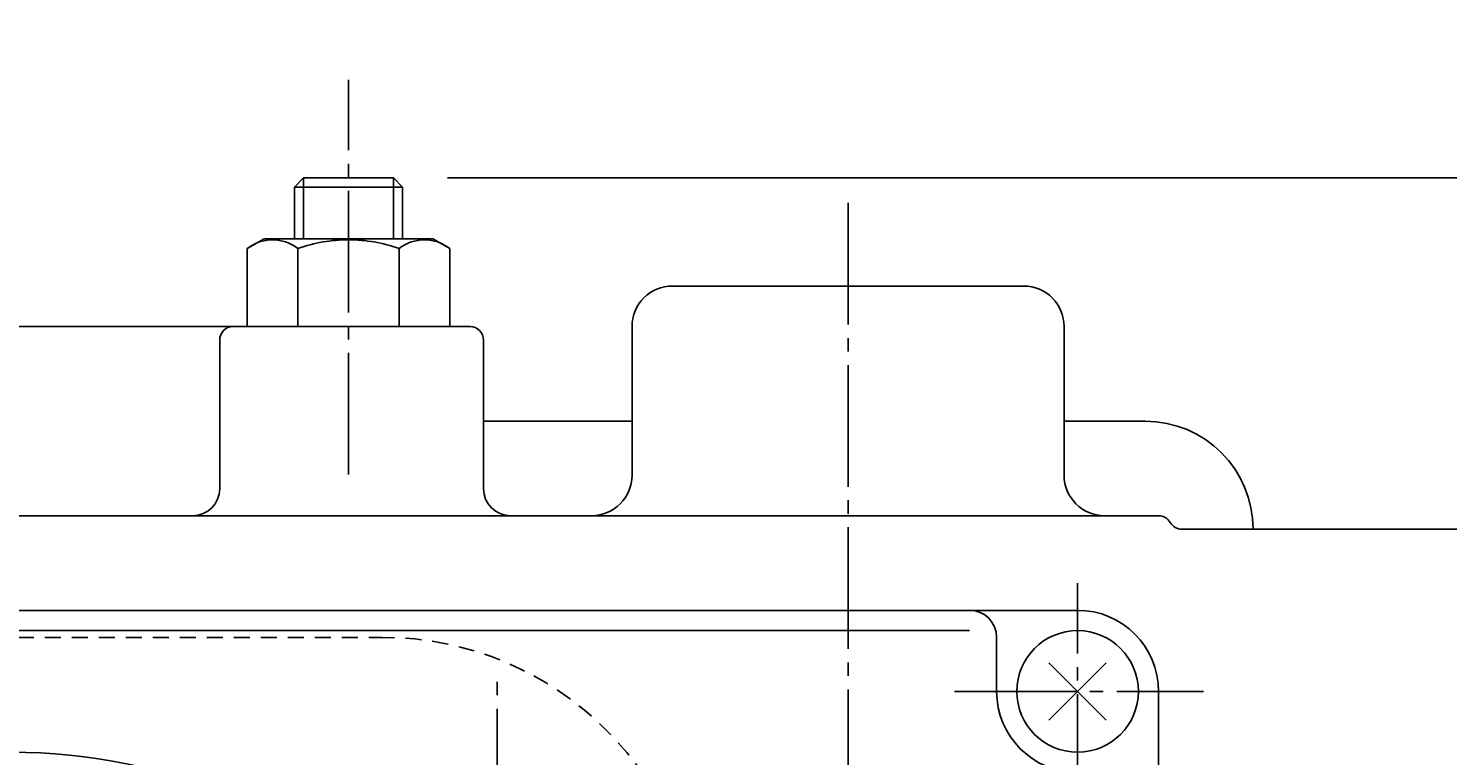
# Model space of a CAD drawing. Extents: x -720 to 800, y -554 to 528.
# Drawn here: x -374 to -268, y 382 to 436 of the extents above; entities that cross this region are included whole.
import ezdxf
from ezdxf.enums import TextEntityAlignment as Align

# ---------------------------------------------------------------- set-up
doc = ezdxf.new("R2010")
doc.units = 0
doc.linetypes.add('CENTER', pattern=[12, 9, -1, 1, -1])
doc.linetypes.add('DASHED', pattern=[2, 1.2, -0.8])
for name, color, linetype in [('1', 7, 'CONTINUOUS'), ('2', 7, 'CONTINUOUS'), ('5', 7, 'CONTINUOUS')]:
    doc.layers.add(name, color=color, linetype=linetype)
doc.styles.get("Standard").update_dxf_attribs({"font": 'txt', "bigfont": 'BIGFONT'})
doc.dimstyles.get("Standard").update_dxf_attribs({"dimscale": 4, "dimtxt": 0.18, "dimasz": 0.18, "dimexe": 0.18, "dimexo": 0.0625, "dimgap": 0.09, "dimtad": 1, "dimtih": 1, "dimtoh": 1, "dimdec": 4, "dimzin": 0, "dimtxsty": 'STANDARD', "dimcen": 0.09, "dimazin": 3, "dimtfac": 1, "dimtdec": 4, "dimtofl": 0, "dimtmove": 0, "dimatfit": 3, "dimtolj": 1, "dimtzin": 0})

# ---------------------------------------------------------------- blocks, each defined once
blk = doc.blocks.new('*D3')
at = {"layer": '5', "color": 2}
for p, q in [((-374.885631, 437.427746), (-374.885631, 468.148743)), ((-231.885631, 398.693241), (-231.885631, 468.148743)), ((-374.885631, 464.148743), (-367.158224, 466.219295)), ((-367.158224, 462.07819), (-367.158224, 466.219295)), ((-231.885631, 464.148743), (-239.613038, 466.219295)), ((-239.613038, 466.219295), (-239.613038, 462.07819)), ((-374.885631, 464.148743), (-367.158224, 462.07819)), ((-374.885631, 464.148743), (-231.885631, 464.148743)), ((-231.885631, 464.148743), (-239.613038, 462.07819))]:
    blk.add_line(p, q, dxfattribs=at)
at = {"layer": '5', "color": 2, "width": 1.4}
blk.add_text('143', height=13.2, dxfattribs=at).set_placement((-317.245631, 466.148743), (-293.221631, 466.148743), align=Align.FIT)
blk = doc.blocks.new('*D5')
at = {"layer": '5', "color": 2}
for p, q in [((-342.562131, 424.766023), (-168.284775, 424.766023)), ((-172.284775, 424.766023), (-174.355327, 417.038617)), ((-172.284775, 339.766023), (-172.284775, 424.766023)), ((-172.284775, 424.766023), (-170.214222, 417.038617)), ((-174.355327, 417.038617), (-170.214222, 417.038617)), ((-172.284775, 339.766023), (-174.355327, 347.49343)), ((-170.214222, 347.49343), (-174.355327, 347.49343)), ((-172.284775, 339.766023), (-170.214222, 347.49343)), ((-215.199014, 339.766023), (-168.284775, 339.766023))]:
    blk.add_line(p, q, dxfattribs=at)
at = {"layer": '5', "color": 2, "width": 1.4}
blk.add_text('85', height=13.2, rotation=90, dxfattribs=at).set_placement((-174.284775, 373.026024), (-174.284775, 387.810023), align=Align.FIT)

msp = doc.modelspace()

# ---------------------------------------------------------------- linework, layer by layer
at = {"layer": '1', "linetype": 'DASHED'}
msp.add_line((-402.385631, 390.766023), (-347.385631, 390.766023), dxfattribs=at)
at = {"layer": '1', "color": 2, "linetype": 'CENTER'}
msp.add_line((-338.885631, 364.475733), (-338.885631, 387.568476), dxfattribs=at)
at = {"layer": '1', "linetype": 'DASHED'}
msp.add_arc((-347.385631, 367.266023), 23.5, 0, 90, dxfattribs=at)
at = {"layer": '2', "color": 2, "linetype": 'CENTER'}
for p, q in [((-349.885631, 402.816023), (-349.885631, 432.035992)), ((-312.885631, 422.916023), (-312.885631, 167.263193)), ((-295.885631, 377.565336), (-295.885631, 394.787779)), ((-304.991562, 386.766023), (-286.556206, 386.766023))]:
    msp.add_line(p, q, dxfattribs=at)
at = {"layer": '2'}
for p, q in [((-353.209131, 424.766023), (-353.885631, 424.089523)), ((-346.562131, 424.766023), (-353.209131, 424.766023)), ((-346.562131, 424.766023), (-345.885631, 424.089523)), ((-353.885631, 424.089523), (-345.885631, 424.089523)), ((-353.885631, 424.089523), (-353.885631, 420.266023)), ((-345.885631, 424.089523), (-345.885631, 420.266023)), ((-357.385631, 419.544336), (-356.135631, 420.266023)), ((-357.385631, 413.766023), (-357.385631, 419.544336)), ((-356.135631, 420.266023), (-349.885631, 420.266023)), ((-353.635631, 413.766023), (-353.635631, 419.544336)), ((-343.635631, 420.266023), (-349.885631, 420.266023)), ((-346.135631, 413.766023), (-346.135631, 419.544336)), ((-342.385631, 419.544336), (-343.635631, 420.266023)), ((-342.385631, 413.766023), (-342.385631, 419.544336)), ((-325.885631, 416.766023), (-299.885631, 416.766023)), ((-408.885631, 413.766023), (-340.885631, 413.766023)), ((-328.885631, 413.766023), (-328.885631, 402.766023)), ((-296.885631, 413.766023), (-296.885631, 402.766023)), ((-359.425023, 412.766023), (-359.425023, 401.766023)), ((-339.885631, 401.766023), (-339.885631, 412.766023)), ((-339.885631, 406.766023), (-328.885631, 406.766023)), ((-296.885631, 406.766023), (-290.885631, 406.766023)), ((-449.428118, 399.766023), (-289.885631, 399.766023)), ((-255.885631, 398.766023), (-288.15358, 398.766023)), ((-443.885631, 392.766023), (-295.885631, 392.766023)), ((-433.885631, 391.279023), (-303.885631, 391.279023)), ((-301.885631, 386.766023), (-301.885631, 390.766023)), ((-298.006951, 384.644703), (-293.764311, 388.887344)), ((-293.764311, 384.644703), (-298.006951, 388.887344)), ((-289.885631, 386.766023), (-289.885631, 298.766023))]:
    msp.add_line(p, q, dxfattribs=at)
at = {"layer": '2', "color": 2}
for p, q in [((-353.209131, 424.766023), (-353.209131, 420.266023)), ((-346.562131, 424.766023), (-346.562131, 420.266023))]:
    msp.add_line(p, q, dxfattribs=at)
at = {"layer": '2'}
for centre, radius in [((-295.885631, 386.766023), 4.5), ((-374.885631, 339.766023), 42.5)]:
    msp.add_circle(centre, radius, dxfattribs=at)
for centre, radius, start, end in [((-355.510631, 417.13396), 3.053774, 52.121121, 127.878879), ((-349.885631, 408.937734), 11.25, 90, 109.471221), ((-349.885631, 408.937734), 11.25, 70.528779, 90), ((-344.260631, 417.13396), 3.053774, 52.121121, 127.878879), ((-325.885631, 413.766023), 3, 90, 180), ((-299.885631, 413.766023), 3, 0, 90), ((-358.425023, 412.766023), 1, 90, 180), ((-340.885631, 412.766023), 1, 0, 90), ((-290.885631, 398.766023), 8, 0, 90), ((-331.885631, 402.766023), 3, 270, 360), ((-293.885631, 402.766023), 3, 180, 270), ((-361.425023, 401.766023), 2, 270, 360), ((-337.885631, 401.766023), 2, 180, 270), ((-289.885631, 398.766023), 1, 30, 90), ((-288.15358, 399.766023), 1, 210, 270), ((-303.885631, 390.766023), 2, 0, 90), ((-295.885631, 386.766023), 6, 0, 90), ((-295.885631, 386.766023), 6, 180, 270)]:
    msp.add_arc(centre, radius, start, end, dxfattribs=at)

# ---------------------------------------------------------------- dimensions: what is measured, and where the dimension line sits
at = {"layer": '5'}
dim = msp.add_linear_dim(base=(-231.885631, 464.148743), p1=(-374.885631, 433.427746), p2=(-231.885631, 394.693241), text='143', dimstyle='Standard', dxfattribs=at)
dim.commit()
dim.dimension.update_dxf_attribs({"geometry": '*D3', "text_midpoint": (-303.385631, 472.748743)})
dim = msp.add_linear_dim(base=(-172.284775, 424.766023), p1=(-219.199014, 339.766023), p2=(-346.562131, 424.766023), angle=90, text='85', dimstyle='Standard', dxfattribs=at)
dim.commit()
dim.dimension.update_dxf_attribs({"geometry": '*D5', "text_midpoint": (-183.524775, 386.226023)})

doc.saveas('drawing.dxf')
